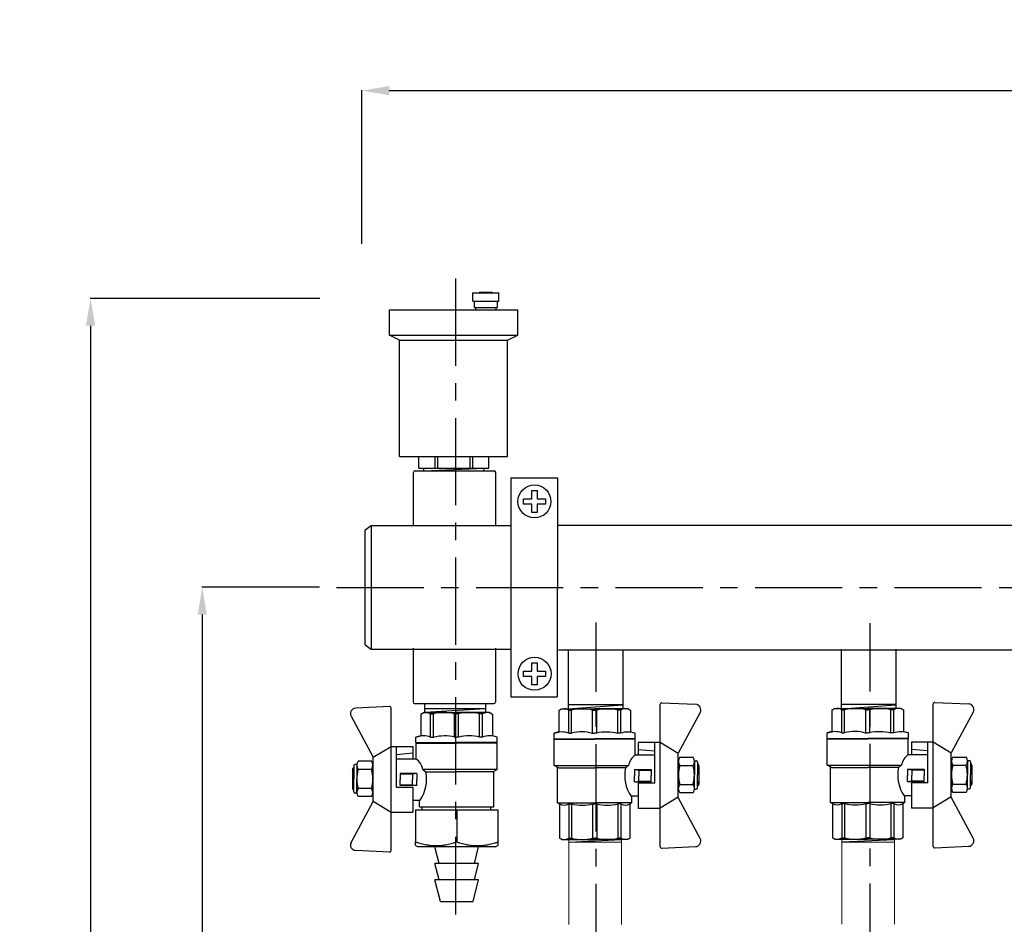
# Model space of a CAD drawing. Units: millimetres. Extents: x -9 to 8604, y -11716 to 1992.
# Drawn here: x 1005 to 1363, y -9695 to -9366 of the extents above; entities that cross this region are included whole.
import ezdxf

# ---------------------------------------------------------------- set-up
doc = ezdxf.new("R2010")
doc.units = ezdxf.units.MM
doc.header["$PDMODE"] = 33
doc.header["$PDSIZE"] = 25
doc.linetypes.add('CENTER', pattern=[50.8, 31.75, -6.35, 6.35, -6.35])
doc.layers.add('EQUIPMENT', color=7, linetype='Continuous')
doc.layers.add('PV-34A', color=7, linetype='Continuous')
doc.styles.add('Элтех_Ан', font='isocpeur.ttf', dxfattribs={"width": 0.75, "oblique": 15, "height": 18})
doc.dimstyles.get("Standard").update_dxf_attribs({"dimtxt": 18, "dimasz": 25, "dimexe": 0.18, "dimexo": 0, "dimgap": 5, "dimtad": 1, "dimdec": 0, "dimzin": 0, "dimdsep": 46, "dimtxsty": 'Элтех_Ан', "dimcen": 0.09, "dimadec": 0, "dimazin": 0, "dimtfac": 1, "dimtdec": 0, "dimtofl": 0, "dimtmove": 0, "dimatfit": 3, "dimfxl": 1, "dimtolj": 1, "dimtzin": 0, "dimarcsym": 0})

# ---------------------------------------------------------------- blocks, each defined once
blk = doc.blocks.new('шк бабочка ВР-ВР 15 (47.63мм Шаровый кран Dn15)')
at = {"ltscale": 0.5}
for p, q in [((-2.19, 24.39), (-1.61, 36.74)), ((18.93, 36.29), (24.13, 36.29)), ((29.33, 36.29), (24.13, 36.29)), ((50.77, 24.39), (50.19, 36.74)), ((17.7, 30.95), (17.7, 35.79)), ((20.66, 30.95), (20.66, 35.79)), ((27.59, 30.95), (27.59, 35.79)), ((30.56, 30.95), (30.56, 35.79)), ((16.29, 30.37), (12.29, 23.87)), ((32.35, 30.37), (16.29, 30.37)), ((18.93, 30.45), (24.13, 30.45)), ((29.33, 30.45), (24.13, 30.45)), ((32.24, 30.37), (36.24, 23.87)), ((24.29, 23.87), (-1.69, 23.87)), ((36.24, 23.87), (12.29, 23.87)), ((12.29, 23.87), (12.29, 21.87)), ((12.29, 23.87), (12.29, 15.87)), ((14.79, 15.87), (15.36, 21.87)), ((16.88, 21.87), (16.88, 14.77)), ((50.27, 23.87), (36.29, 23.87)), ((36.29, 23.87), (36.29, 15.87)), ((22.18, 14.5), (22.18, 20.5)), ((22.18, 20.5), (24.38, 20.5)), ((22.38, 16), (22.38, 20.5)), ((26.58, 20.5), (24.38, 20.5)), ((26.38, 16), (26.38, 20.5)), ((26.58, 14.5), (26.58, 20.5)), ((8.95, 14.78), (8.48, 13.02)), ((16.88, 14.75), (11.13, 14.75)), ((11.13, 14.75), (11.13, 0)), ((12.29, 15.87), (16.88, 15.87)), ((22.18, 14.5), (22.38, 16)), ((22.18, 14.5), (24.38, 14.5)), ((22.38, 16), (24.38, 16)), ((26.38, 16), (24.38, 16)), ((26.58, 14.5), (24.38, 14.5)), ((26.58, 14.5), (26.38, 16)), ((27.1, 15.87), (36.29, 15.87)), ((31.88, 15.87), (31.88, 13.25)), ((0.48, 12.82), (0, 12)), ((0, 12), (0, 0)), ((20.68, -14.75), (20.68, 12.32)), ((20.68, 12.32), (21.57, 11.23)), ((21.57, 11.23), (21.57, 0)), ((34.21, 13.55), (31.88, 13.55)), ((34.21, 13.55), (34.63, 12.82)), ((34.22, 13.53), (34.22, 0)), ((34.63, 12.82), (47.16, 12.82)), ((47.16, 12.82), (47.63, 12)), ((47.63, 12), (47.63, 0)), ((8.95, 9.5), (0.48, 9.5)), ((0.48, 9.5), (0.48, 8.42)), ((8.95, 8.42), (0.48, 8.42)), ((34.63, 9.5), (34.63, 8.42)), ((34.63, 9.5), (47.16, 9.5)), ((34.63, 9.5), (34.63, 8.42)), ((34.63, 8.42), (47.16, 8.42)), ((47.16, 9.5), (47.16, 8.42)), ((0, -12), (0, 0)), ((8.95, 0.77), (0.48, 0.77)), ((0.48, 0.77), (0.48, 0)), ((0.48, -0.77), (0.48, 0)), ((11.13, -14.75), (11.13, 0)), ((21.57, -13.25), (21.57, 0)), ((34.22, -13.53), (34.22, 0)), ((34.63, 0.77), (34.63, 0)), ((34.63, 0.77), (47.16, 0.77)), ((34.63, 0.77), (34.63, 0)), ((34.63, -0.77), (34.63, 0)), ((34.63, -0.77), (34.63, 0)), ((47.16, 0.77), (47.16, 0)), ((47.16, -0.77), (47.16, 0)), ((47.63, -12), (47.63, 0)), ((8.95, -0.77), (0.48, -0.77)), ((34.63, -0.77), (47.16, -0.77)), ((8.95, -8.42), (0.48, -8.42)), ((0.48, -9.5), (0.48, -8.42)), ((8.95, -9.5), (0.48, -9.5)), ((34.63, -9.5), (34.63, -8.42)), ((34.63, -8.42), (47.16, -8.42)), ((34.63, -9.5), (34.63, -8.42)), ((34.63, -9.5), (47.16, -9.5)), ((47.16, -9.5), (47.16, -8.42)), ((0.48, -12.82), (0, -12)), ((8.95, -14.83), (8.48, -13.07)), ((21.57, -13.25), (20.7, -14.75)), ((34.21, -13.55), (21.57, -13.55)), ((34.21, -13.55), (34.74, -12.64)), ((34.63, -12.82), (47.16, -12.82)), ((47.16, -12.82), (47.63, -12)), ((20.7, -14.75), (11.13, -14.75))]:
    blk.add_line(p, q, dxfattribs=at)
for p, q in [((1.34, 38.4), (16.23, 30.37)), ((47.24, 38.4), (32.35, 30.37)), ((27.1, 21.87), (12.29, 21.87)), ((27.1, 21.87), (27.1, 15.87)), ((10.95, 14.78), (10.95, 0.03)), ((0.52, 13.02), (8.48, 13.02)), ((8.95, 9.5), (8.95, 8.26)), ((8.95, 0.77), (8.95, 0.03)), ((8.95, -0.93), (8.95, -0.08)), ((10.95, -14.83), (10.95, -0.08)), ((8.95, -9.5), (8.95, -8.42)), ((0.52, -13.07), (8.48, -13.07))]:
    blk.add_line(p, q)
at = {"color": 0, "ltscale": 0.5}
for p, q in [((18.93, 36.29), (18.93, 36.95)), ((19.43, 37.45), (24.13, 37.45)), ((20.63, 37.95), (20.13, 37.66)), ((20.13, 37.66), (20.13, 37.45)), ((20.13, 37.66), (21.63, 37.66)), ((20.63, 37.95), (27.63, 37.95)), ((21.63, 37.95), (21.89, 37.45)), ((21.63, 37.95), (21.63, 37.45)), ((28.83, 37.45), (24.13, 37.45)), ((26.37, 37.45), (26.63, 37.95)), ((26.63, 37.95), (26.63, 37.45)), ((28.13, 37.66), (26.63, 37.66)), ((27.63, 37.95), (28.13, 37.66)), ((28.13, 37.66), (28.13, 37.45)), ((29.33, 36.29), (29.33, 36.95)), ((20.13, 30.45), (20.63, 30.45)), ((28.83, 30.45), (24.13, 30.45)), ((28.13, 30.45), (27.63, 30.45))]:
    blk.add_line(p, q, dxfattribs=at)
at = {"color": 0}
for p, q in [((10.95, 14.78), (8.95, 14.78)), ((10.95, -14.83), (8.95, -14.83))]:
    blk.add_line(p, q, dxfattribs=at)
at = {"ltscale": 0.5}
for centre, radius, start, end in [((0.39, 36.64), 2, 61.645, 177.3162), ((19.18, 33.91), 2.4, 51.8092, 128.1908), ((24.13, 24.04), 12.25, 90, 106.4264), ((24.13, 24.04), 12.25, 73.5736, 90), ((29.08, 33.91), 2.4, 51.8092, 128.1908), ((19.18, 32.84), 2.4, 231.8092, 308.1908), ((24.13, 42.7), 12.25, 253.5736, 270), ((24.13, 42.7), 12.25, 270, 286.4264), ((29.08, 32.84), 2.4, 231.8092, 308.1908), ((-1.69, 24.37), 0.5, 177.3162, 270), ((50.27, 24.37), 0.5, 270, 2.6838), ((21.55, 17.89), 5.63, 213.604, 261.0547), ((3.14, 11.16), 3.14, 143.7645, 211.9577), ((24.38, 24.17), 13.25, 257.7251, 304.4744), ((31.97, 11.16), 3.14, 328.0423, 31.9577), ((44.49, 11.16), 3.14, 328.0423, 31.9577), ((15.63, 4.59), 15.63, 165.8285, 194.1715), ((19.48, 4.59), 15.63, 345.8285, 14.1715), ((32, 4.59), 15.63, 345.8285, 14.1715), ((15.63, -4.59), 15.63, 165.8285, 194.1715), ((19.48, -4.59), 15.63, 345.8285, 14.1715), ((32, -4.59), 15.63, 345.8285, 14.1715), ((3.14, -11.16), 3.14, 148.0423, 217.3791), ((31.97, -11.16), 3.14, 328.0423, 31.9577), ((44.49, -11.16), 3.14, 328.0423, 31.9577)]:
    blk.add_arc(centre, radius, start, end, dxfattribs=at)
at = {"color": 0, "ltscale": 0.5}
for centre, start, end in [((19.43, 36.95), 90, 180), ((28.83, 36.95), 0, 90)]:
    blk.add_arc(centre, 0.5, start, end, dxfattribs=at)
for centre, radius, start, end in [((48.19, 36.64), 2, 2.6838, 118.355), ((16.47, 12.07), 7.98, 160.9253, 199.0747), ((25.76, 4.32), 17.27, 166.2696, 192.2882), ((22.87, -4.79), 14.45, 163.9564, 194.7545), ((16.94, -12.11), 8.47, 161.7546, 198.2454)]:
    blk.add_arc(centre, radius, start, end)
blk = doc.blocks.new('*D634')
at = {"color": 0, "lineweight": -2, "transparency": 16777216}
for p, q in [((1129.43, -9447.54), (1129.43, -9391.59)), ((1139.43, -9391.77), (2069.54, -9391.77)), ((2079.54, -9448.28), (2079.54, -9391.59))]:
    blk.add_line(p, q, dxfattribs=at)
at = {"color": 0, "transparency": 16777216}
for points in [[(1139.43, -9390.1), (1139.43, -9393.44), (1129.43, -9391.77)], [(2069.54, -9390.1), (2069.54, -9393.44), (2079.54, -9391.77)]]:
    blk.add_solid(points, dxfattribs=at)
at = {"layer": 'Defpoints', "color": 0, "transparency": 16777216}
for p in [(2079.54, -9391.77), (1129.43, -9447.54), (2079.54, -9448.28)]:
    blk.add_point(p, dxfattribs=at)
at = {"color": 0, "transparency": 16777216, "insert": (1604.49, -9377.77), "char_height": 18, "attachment_point": 5, "style": 'Элтех_Ан'}
blk.add_mtext('\\A1;L', dxfattribs=at)
blk = doc.blocks.new('*D635')
at = {"color": 0, "lineweight": -2, "transparency": 16777216}
for p, q in [((1114.13, -9467.38), (1030.43, -9467.38)), ((1030.61, -9477.38), (1030.61, -10152.61)), ((1113.42, -10162.61), (1030.43, -10162.61))]:
    blk.add_line(p, q, dxfattribs=at)
at = {"color": 0, "transparency": 16777216}
for points in [[(1028.95, -9477.38), (1032.28, -9477.38), (1030.61, -9467.38)], [(1028.95, -10152.61), (1032.28, -10152.61), (1030.61, -10162.61)]]:
    blk.add_solid(points, dxfattribs=at)
at = {"layer": 'Defpoints', "color": 0, "transparency": 16777216}
for p in [(1114.13, -9467.38), (1030.61, -10162.61), (1113.42, -10162.61)]:
    blk.add_point(p, dxfattribs=at)
at = {"color": 0, "transparency": 16777216, "insert": (1016.61, -9815), "char_height": 18, "attachment_point": 5, "rotation": 90, "style": 'Элтех_Ан'}
blk.add_mtext('\\A1;Н', dxfattribs=at)
blk = doc.blocks.new('*D636')
at = {"color": 0, "lineweight": -2, "transparency": 16777216}
for p, q in [((1114.04, -9572.52), (1071.11, -9572.52)), ((1071.29, -9582.52), (1071.29, -10063.29)), ((1113.53, -10073.29), (1071.11, -10073.29))]:
    blk.add_line(p, q, dxfattribs=at)
at = {"color": 0, "transparency": 16777216}
for points in [[(1069.62, -9582.52), (1072.96, -9582.52), (1071.29, -9572.52)], [(1069.62, -10063.29), (1072.96, -10063.29), (1071.29, -10073.29)]]:
    blk.add_solid(points, dxfattribs=at)
at = {"layer": 'Defpoints', "color": 0, "transparency": 16777216}
for p in [(1114.04, -9572.52), (1071.29, -10073.29), (1113.53, -10073.29)]:
    blk.add_point(p, dxfattribs=at)
at = {"color": 0, "transparency": 16777216, "insert": (1057.29, -9822.91), "char_height": 18, "attachment_point": 5, "rotation": 90, "style": 'Элтех_Ан'}
blk.add_mtext('\\A1;500*', dxfattribs=at)

msp = doc.modelspace()

# ---------------------------------------------------------------- linework, layer by layer
at = {"linetype": 'CENTER'}
for p, q in [((1163.52, -9460.14), (1163.52, -9691.69)), ((1120.23, -9572.64), (2099.34, -9572.64)), ((1214.82, -9915.46), (1214.82, -9585.41)), ((1314.6, -9915.34), (1314.6, -9585.67))]:
    msp.add_line(p, q, dxfattribs=at)
for p, q in [((1132.83, -9550.02), (1132.81, -9595.05)), ((1132.83, -9550.02), (1183.66, -9550.04)), ((1201.06, -9550), (1678.38, -9550)), ((1132.81, -9595.05), (1183.87, -9595.05)), ((1201.06, -9595.33), (1678.58, -9595.33)), ((1204.61, -9595.17), (1204.61, -9616.79)), ((1224.53, -9595.18), (1224.53, -9616.78)), ((1304.06, -9595.06), (1304.06, -9616.67)), ((1323.98, -9595.07), (1323.98, -9616.66)), ((1152.34, -9618.03), (1174.45, -9616.62)), ((1153.96, -9618.16), (1173.88, -9618.16)), ((1204.6, -9616.74), (1224.53, -9615.4)), ((1224.53, -9615.32), (1204.61, -9615.32)), ((1204.61, -9616.79), (1224.53, -9616.79)), ((1323.98, -9615.2), (1304.06, -9615.2)), ((1304.06, -9616.68), (1323.98, -9616.68)), ((1304.27, -9616.77), (1323.98, -9615.29)), ((1125.52, -9619.5), (1133.55, -9634.39)), ((1150.9, -9618.68), (1150.9, -9626.64)), ((1176.99, -9618.68), (1176.99, -9626.64)), ((1149.14, -9629.11), (1163.89, -9629.11)), ((1154.42, -9627.11), (1155.66, -9627.11)), ((1163.15, -9627.11), (1163.89, -9627.11)), ((1164.85, -9627.11), (1164, -9627.11)), ((1178.75, -9629.11), (1164, -9629.11)), ((1173.42, -9627.11), (1172.34, -9627.11)), ((1142.05, -9645.26), (1142.05, -9630.45)), ((1142.05, -9645.26), (1148.05, -9645.26)), ((1125.52, -9665.4), (1133.55, -9650.51)), ((1204.87, -9665.37), (1223.93, -9664.32)), ((1304.32, -9665.25), (1323.33, -9664.33))]:
    msp.add_line(p, q)
at = {"ltscale": 0.4}
for p, q in [((1152.33, -9618.13), (1152.33, -9614.83)), ((1174.53, -9618.18), (1174.53, -9614.83)), ((1152.33, -9616.63), (1174.53, -9616.63))]:
    msp.add_line(p, q, dxfattribs=at)
at = {"ltscale": 0.5}
for p, q in [((1139.53, -9615.97), (1127.18, -9616.55)), ((1140.05, -9642.45), (1140.05, -9616.47)), ((1151.1, -9618.64), (1151.92, -9618.16)), ((1151.92, -9618.16), (1163.92, -9618.16)), ((1154.42, -9627.11), (1154.42, -9618.64)), ((1154.42, -9618.64), (1155.5, -9618.64)), ((1155.5, -9627.11), (1155.5, -9618.64)), ((1163.15, -9627.11), (1163.15, -9618.64)), ((1163.15, -9618.64), (1163.92, -9618.64)), ((1175.92, -9618.16), (1163.92, -9618.16)), ((1164.69, -9618.64), (1163.92, -9618.64)), ((1164.69, -9627.11), (1164.69, -9618.64)), ((1172.34, -9627.11), (1172.34, -9618.64)), ((1173.42, -9618.64), (1172.34, -9618.64)), ((1173.42, -9627.11), (1173.42, -9618.64)), ((1176.74, -9618.64), (1175.92, -9618.16)), ((1149.14, -9627.11), (1150.9, -9626.64)), ((1149.17, -9635.04), (1149.17, -9629.29)), ((1149.17, -9629.29), (1163.92, -9629.29)), ((1178.67, -9629.29), (1163.92, -9629.29)), ((1178.75, -9627.11), (1176.99, -9626.64)), ((1178.67, -9638.86), (1178.67, -9629.29)), ((1133.55, -9634.45), (1140.05, -9630.45)), ((1140.05, -9654.4), (1140.05, -9630.45)), ((1140.05, -9630.45), (1142.05, -9630.45)), ((1140.05, -9630.45), (1148.05, -9630.45)), ((1148.05, -9632.95), (1142.05, -9633.52)), ((1148.05, -9630.45), (1148.05, -9635.04)), ((1132.97, -9635.86), (1128.12, -9635.86)), ((1133.55, -9650.51), (1133.55, -9634.45)), ((1142.05, -9635.04), (1149.15, -9635.04)), ((1127.62, -9637.09), (1127.62, -9642.29)), ((1132.97, -9638.82), (1128.12, -9638.82)), ((1133.47, -9637.09), (1133.47, -9642.29)), ((1178.67, -9638.84), (1151.6, -9638.84)), ((1151.6, -9638.84), (1152.69, -9639.72)), ((1152.69, -9639.72), (1163.92, -9639.72)), ((1177.17, -9639.72), (1163.92, -9639.72)), ((1177.17, -9639.72), (1178.67, -9638.86)), ((1177.47, -9652.5), (1177.47, -9639.72)), ((1127.62, -9647.48), (1127.62, -9642.29)), ((1133.47, -9647.48), (1133.47, -9642.29)), ((1149.42, -9640.34), (1143.42, -9640.34)), ((1143.42, -9640.34), (1143.42, -9642.54)), ((1147.92, -9640.54), (1143.42, -9640.54)), ((1143.42, -9644.74), (1143.42, -9642.54)), ((1149.42, -9640.34), (1147.92, -9640.54)), ((1147.92, -9640.54), (1147.92, -9642.54)), ((1147.92, -9644.54), (1147.92, -9642.54)), ((1149.42, -9640.34), (1149.42, -9642.54)), ((1149.42, -9644.74), (1149.42, -9642.54)), ((1132.97, -9645.75), (1128.12, -9645.75)), ((1147.92, -9644.54), (1143.42, -9644.54)), ((1149.42, -9644.74), (1143.42, -9644.74)), ((1149.42, -9644.74), (1147.92, -9644.54)), ((1148.05, -9645.26), (1148.05, -9654.45)), ((1132.97, -9648.72), (1128.12, -9648.72)), ((1133.55, -9650.4), (1140.05, -9654.4)), ((1148.05, -9650.04), (1150.67, -9650.04)), ((1150.37, -9652.49), (1150.37, -9650.04)), ((1140.05, -9668.43), (1140.05, -9654.45)), ((1140.05, -9654.45), (1148.05, -9654.45)), ((1150.37, -9652.5), (1177.46, -9652.5)), ((1139.53, -9668.92), (1127.18, -9668.35))]:
    msp.add_line(p, q, dxfattribs=at)
at = {"color": 0}
for p, q in [((1149.14, -9629.11), (1149.14, -9627.11)), ((1178.75, -9629.11), (1178.75, -9627.11))]:
    msp.add_line(p, q, dxfattribs=at)
at = {"color": 0, "ltscale": 0.5}
for p, q in [((1125.97, -9638.79), (1126.26, -9638.29)), ((1125.97, -9638.79), (1125.97, -9645.79)), ((1125.97, -9639.79), (1126.47, -9640.05)), ((1125.97, -9639.79), (1126.47, -9639.79)), ((1126.26, -9638.29), (1126.47, -9638.29)), ((1126.26, -9638.29), (1126.26, -9639.79)), ((1126.47, -9637.59), (1126.47, -9642.29)), ((1127.62, -9637.09), (1126.97, -9637.09)), ((1133.47, -9638.29), (1133.47, -9638.79)), ((1126.47, -9646.98), (1126.47, -9642.29)), ((1133.47, -9646.98), (1133.47, -9642.29)), ((1126.47, -9644.53), (1125.97, -9644.79)), ((1125.97, -9644.79), (1126.47, -9644.79)), ((1125.97, -9645.79), (1126.26, -9646.29)), ((1126.26, -9646.29), (1126.26, -9644.79)), ((1126.26, -9646.29), (1126.47, -9646.29)), ((1133.47, -9646.29), (1133.47, -9645.79)), ((1127.62, -9647.48), (1126.97, -9647.48))]:
    msp.add_line(p, q, dxfattribs=at)
at = {"color": 0, "linetype": 'ByBlock', "lineweight": 9}
for p, q in [((1204.85, -9695.34), (1204.85, -9664.34)), ((1204.97, -9664.38), (1224.08, -9664.38)), ((1223.96, -9695.34), (1223.96, -9664.38)), ((1304.3, -9695.22), (1304.3, -9664.23)), ((1323.41, -9665.27), (1304.3, -9665.27)), ((1304.42, -9664.26), (1323.53, -9664.26)), ((1323.41, -9695.22), (1323.41, -9664.26)), ((1223.96, -9665.38), (1204.85, -9665.38))]:
    msp.add_line(p, q, dxfattribs=at)
at = {"ltscale": 0.5}
for centre, radius, start, end in [((1127.28, -9618.55), 2, 92.6838, 208.355), ((1139.55, -9616.47), 0.5, 0, 92.6838), ((1152.76, -9621.3), 3.14, 58.0423, 126.2355), ((1159.33, -9633.79), 15.63, 75.8285, 104.1715), ((1168.51, -9633.79), 15.63, 75.8285, 104.1715), ((1175.08, -9621.3), 3.14, 52.6209, 121.9577), ((1130.01, -9637.34), 2.4, 141.8092, 218.1908), ((1131.08, -9637.34), 2.4, 321.8092, 38.1908), ((1146.03, -9639.71), 5.63, 8.9453, 56.396), ((1139.87, -9642.29), 12.25, 163.5736, 180), ((1121.22, -9642.29), 12.25, 0, 16.4264), ((1139.75, -9642.54), 13.25, 325.5256, 12.2749), ((1139.87, -9642.29), 12.25, 180, 196.4264), ((1121.22, -9642.29), 12.25, 343.5736, 0), ((1130.01, -9647.23), 2.4, 141.8092, 218.1908), ((1131.08, -9647.23), 2.4, 321.8092, 38.1908), ((1139.55, -9668.43), 0.5, 267.3162, 0)]:
    msp.add_arc(centre, radius, start, end, dxfattribs=at)
for centre, radius, start, end in [((1151.85, -9634.63), 7.98, 70.9253, 109.0747), ((1159.6, -9643.92), 17.27, 77.7118, 103.7304), ((1168.71, -9641.03), 14.45, 75.2455, 106.0436), ((1176.03, -9635.1), 8.47, 71.7546, 108.2454), ((1127.28, -9666.35), 2, 151.645, 267.3162)]:
    msp.add_arc(centre, radius, start, end)
at = {"color": 0, "ltscale": 0.5}
for centre, start, end in [((1126.97, -9637.59), 90, 180), ((1126.97, -9646.98), 180, 270)]:
    msp.add_arc(centre, 0.5, start, end, dxfattribs=at)
at = {"layer": 'EQUIPMENT', "extrusion": (0, 1, 0)}
for p, q in [((1169.86, -9465.39), (1179.29, -9465.39)), ((1169.88, -9468.37), (1169.88, -9465.39)), ((1172.46, -9465.1), (1172.11, -9465.4)), ((1172.46, -9465.1), (1176.83, -9465.1)), ((1176.83, -9465.1), (1177.22, -9465.37)), ((1179.29, -9468.37), (1179.29, -9465.39)), ((1139.52, -9471.56), (1186.21, -9471.56)), ((1139.52, -9480.83), (1139.52, -9471.56)), ((1169.88, -9468.37), (1179.29, -9468.37)), ((1170.5, -9470.7), (1170.5, -9468.38)), ((1170.5, -9470.7), (1178.86, -9470.7)), ((1171, -9471.63), (1171, -9470.7)), ((1178.38, -9471.61), (1178.38, -9470.7)), ((1178.86, -9470.7), (1178.86, -9468.37)), ((1186.21, -9480.83), (1186.21, -9471.56)), ((1139.52, -9480.83), (1186.21, -9480.83)), ((1143.13, -9482.62), (1139.52, -9480.83)), ((1182.52, -9482.62), (1186.21, -9480.83)), ((1143.09, -9524.95), (1143.09, -9482.6)), ((1143.09, -9482.62), (1182.52, -9482.62)), ((1182.52, -9524.97), (1182.52, -9482.5)), ((1143.1, -9524.97), (1182.52, -9524.97)), ((1150.22, -9529.14), (1150.22, -9524.9)), ((1156.04, -9524.99), (1156.04, -9529.14)), ((1157.14, -9529.14), (1157.14, -9524.98)), ((1168.74, -9524.98), (1168.74, -9529.14)), ((1169.84, -9529.14), (1169.84, -9524.96)), ((1175.66, -9529.14), (1175.66, -9524.98)), ((1148.23, -9550.3), (1148.23, -9530.76)), ((1148.76, -9530.17), (1177.64, -9530.17)), ((1150.23, -9529.14), (1175.69, -9529.14)), ((1152.04, -9530.17), (1152, -9529.14)), ((1152.03, -9530.22), (1173.85, -9530.22)), ((1152.05, -9530.2), (1173.96, -9529.16)), ((1173.91, -9530.17), (1173.94, -9529.14)), ((1178.23, -9550.3), (1178.23, -9530.75)), ((1183.72, -9532.73), (1200.66, -9532.73)), ((1183.75, -9532.74), (1183.72, -9612.47)), ((1200.66, -9532.7), (1200.63, -9612.43)), ((1191.3, -9537.3), (1193.3, -9537.3)), ((1191.3, -9540.3), (1191.3, -9537.3)), ((1193.3, -9537.3), (1193.3, -9540.3)), ((1188.3, -9540.3), (1191.3, -9540.3)), ((1188.3, -9542.3), (1188.3, -9540.3)), ((1191.3, -9542.3), (1188.3, -9542.3)), ((1191.3, -9545.3), (1191.3, -9542.3)), ((1193.3, -9540.3), (1196.3, -9540.3)), ((1193.3, -9542.3), (1193.3, -9545.3)), ((1196.3, -9542.3), (1193.3, -9542.3)), ((1196.3, -9540.3), (1196.3, -9542.3)), ((1193.3, -9545.3), (1191.3, -9545.3)), ((1130.6, -9593.45), (1130.6, -9551.63)), ((1191.33, -9600.04), (1193.33, -9600.04)), ((1191.33, -9603.04), (1191.33, -9600.04)), ((1193.33, -9600.04), (1193.33, -9603.04)), ((1188.33, -9603.04), (1191.33, -9603.04)), ((1188.33, -9605.04), (1188.33, -9603.04)), ((1193.33, -9603.04), (1196.33, -9603.04)), ((1196.33, -9603.04), (1196.33, -9605.04)), ((1191.33, -9605.04), (1188.33, -9605.04)), ((1191.33, -9608.04), (1191.33, -9605.04)), ((1193.33, -9605.04), (1193.33, -9608.04)), ((1196.33, -9605.04), (1193.33, -9605.04)), ((1193.33, -9608.04), (1191.33, -9608.04)), ((1183.68, -9612.42), (1200.63, -9612.42)), ((1148.99, -9653.56), (1148.99, -9665.26)), ((1148.99, -9653.56), (1163.99, -9653.56)), ((1151.34, -9653.55), (1151.34, -9652.51)), ((1163.99, -9653.56), (1163.99, -9665.26)), ((1163.99, -9653.56), (1178.99, -9653.56)), ((1176.42, -9653.56), (1176.42, -9652.5)), ((1178.99, -9653.56), (1178.99, -9665.26)), ((1149.82, -9667.05), (1148.99, -9666.58)), ((1178.16, -9667.05), (1149.82, -9667.05)), ((1157.54, -9673.04), (1156.05, -9667.07)), ((1170.47, -9673.04), (1171.96, -9667.07)), ((1178.16, -9667.05), (1178.99, -9666.58)), ((1171.96, -9673.04), (1156.05, -9673.04)), ((1157.54, -9679.01), (1156.05, -9673.04)), ((1170.47, -9679.01), (1171.96, -9673.04)), ((1171.96, -9679.01), (1156.05, -9679)), ((1158.03, -9686.96), (1156.05, -9679)), ((1169.97, -9686.97), (1171.96, -9679.01)), ((1158.03, -9686.96), (1169.97, -9686.97))]:
    msp.add_line(p, q, dxfattribs=at)
at = {"layer": 'EQUIPMENT', "extrusion": (0, -1, 0)}
for p, q in [((1148.13, -9594.73), (1148.13, -9614.28)), ((1178.13, -9594.73), (1178.13, -9614.29)), ((1148.66, -9614.87), (1177.54, -9614.87))]:
    msp.add_line(p, q, dxfattribs=at)
at = {"layer": 'EQUIPMENT'}
for centre in [(1192.3, -9541.3), (1192.33, -9604.04)]:
    msp.add_circle(centre, 6, dxfattribs=at)
for centre, start, end in [((1148.82, -9530.77), 90, 180), ((1177.62, -9530.78), 0, 90), ((1148.72, -9614.27), 180, 270), ((1177.52, -9614.26), 270, 0)]:
    msp.add_arc(centre, 0.599, start, end, dxfattribs=at)
for points, weights in [([(1148.99, -9666.58), (1148.99, -9666.58), (1148.99, -9665.26)], [1.13, 1.13, 1.04886965021]), ([(1148.99, -9665.26), (1156.49, -9667.73), (1163.99, -9665.26)], [1.04886965021, 1.21113034979, 1.04886965021]), ([(1163.99, -9665.26), (1171.49, -9667.73), (1178.99, -9665.26)], [1.04886965021, 1.21113034979, 1.04886965021]), ([(1178.99, -9665.26), (1178.99, -9666.58), (1178.99, -9666.58)], [1.04886965021, 1.13, 1.13])]:
    msp.add_rational_spline(points, weights, degree=2, dxfattribs=at)
at = {"layer": 'PV-34A', "extrusion": (1, 6.12323e-17, 0)}
msp.add_line((1130.6, -9551.63), (1132.84, -9550.02), dxfattribs=at)
at = {"layer": 'PV-34A', "extrusion": (1, -6.12323e-17, 0)}
msp.add_line((1130.6, -9593.45), (1132.81, -9595.05), dxfattribs=at)

# ---------------------------------------------------------------- block references
at = {"rotation": 270}
for p in [(1214.26, -9616.75), (1313.71, -9616.63)]:
    msp.add_blockref('шк бабочка ВР-ВР 15 (47.63мм Шаровый кран Dn15)', p, dxfattribs=at)

# ---------------------------------------------------------------- dimensions: what is measured, and where the dimension line sits
dim = msp.add_linear_dim(base=(2079.54, -9391.77), p1=(1129.43, -9447.54), p2=(2079.54, -9448.28), text='L', dimstyle='Standard', override={"dimasz": 10})
dim.commit()
dim.dimension.update_dxf_attribs({"geometry": '*D634', "text_midpoint": (1604.49, -9377.77)})
for base, p1, p2, text, picture, middle in [((1030.61, -10162.61), (1114.13, -9467.38), (1113.42, -10162.61), 'Н', '*D635', (1016.61, -9815)), ((1071.29, -10073.29), (1114.04, -9572.52), (1113.53, -10073.29), '500*', '*D636', (1057.29, -9822.91))]:
    dim = msp.add_linear_dim(base=base, p1=p1, p2=p2, angle=90, text=text, dimstyle='Standard', override={"dimasz": 10})
    dim.commit()
    dim.dimension.update_dxf_attribs({"geometry": picture, "text_midpoint": middle})

doc.saveas('drawing.dxf')
